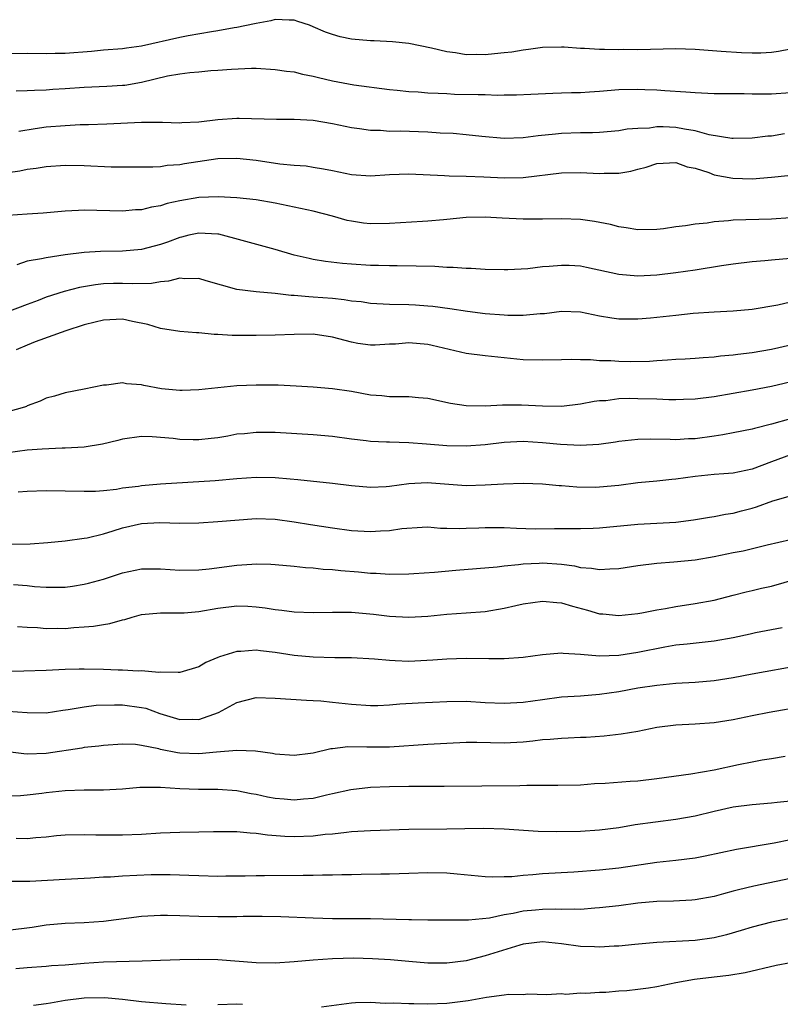
# Model space of a CAD drawing. Units: inches. Extents: x 2520000 to 2523000, y 1545000 to 1548000.
# Drawn here: x 2521384 to 2521464, y 1545158 to 1545262 of the extents above; entities that cross this region are included whole.
import ezdxf

# ---------------------------------------------------------------- set-up
doc = ezdxf.new("R2010")
doc.units = ezdxf.units.IN
doc.header["$MEASUREMENT"] = 0
doc.layers.add('LD25201545_2ft', color=253, linetype='Continuous')

msp = doc.modelspace()

# ---------------------------------------------------------------- linework, layer by layer
at = {"layer": 'LD25201545_2ft'}
for points, elevation in [([(2521465, 1545258.51), (2521463.75, 1545258.25), (2521463, 1545258.15), (2521461.91, 1545258.09), (2521461, 1545258.09), (2521459.88, 1545258.12), (2521457.75, 1545258.25), (2521455, 1545258.46), (2521453, 1545258.53), (2521449, 1545258.44), (2521447.55, 1545258.45), (2521447, 1545258.44), (2521445.52, 1545258.48), (2521445, 1545258.46), (2521443.43, 1545258.57), (2521443, 1545258.57), (2521441.3, 1545258.7), (2521441, 1545258.71), (2521439, 1545258.66), (2521437.55, 1545258.45), (2521437, 1545258.41), (2521435.8, 1545258.2), (2521435, 1545258.12), (2521434, 1545258), (2521433, 1545257.92), (2521432.07, 1545257.93), (2521431, 1545257.92), (2521429.89, 1545258.11), (2521429, 1545258.21), (2521427.39, 1545258.61), (2521425, 1545259.1), (2521423.28, 1545259.28), (2521421.37, 1545259.37), (2521421, 1545259.37), (2521419, 1545259.55), (2521417.8, 1545259.8), (2521417, 1545260.03), (2521416.27, 1545260.27), (2521415, 1545260.85), (2521414.6, 1545261), (2521413.38, 1545261.38), (2521413, 1545261.52), (2521412.48, 1545261.52), (2521411, 1545261.59), (2521410.55, 1545261.45), (2521409, 1545261.19), (2521408.85, 1545261.15), (2521407, 1545260.76), (2521406.72, 1545260.72), (2521405, 1545260.41), (2521404.32, 1545260.32), (2521401.89, 1545259.89), (2521401, 1545259.71), (2521397, 1545258.8), (2521395.41, 1545258.59), (2521395, 1545258.52), (2521393, 1545258.38), (2521391.74, 1545258.26), (2521389, 1545258.05), (2521387.96, 1545258.04), (2521387, 1545258.01), (2521385, 1545258.03), (2521383, 1545258)], 7518), ([(2521383.85, 1545254.15), (2521385, 1545254.16), (2521385.78, 1545254.22), (2521387, 1545254.24), (2521387.7, 1545254.3), (2521389, 1545254.37), (2521391, 1545254.53), (2521393.37, 1545254.63), (2521395, 1545254.71), (2521395.26, 1545254.74), (2521397, 1545255.05), (2521399.71, 1545255.71), (2521401, 1545255.92), (2521402.07, 1545256.07), (2521403, 1545256.13), (2521404.25, 1545256.25), (2521405, 1545256.29), (2521406.42, 1545256.42), (2521408.51, 1545256.51), (2521409, 1545256.51), (2521411, 1545256.38), (2521412.19, 1545256.19), (2521413, 1545256.11), (2521413.88, 1545255.88), (2521415, 1545255.68), (2521415.53, 1545255.53), (2521417, 1545255.19), (2521419.23, 1545254.77), (2521423, 1545254.29), (2521423.79, 1545254.21), (2521425, 1545254.07), (2521425.97, 1545254.03), (2521427, 1545253.94), (2521428.1, 1545253.9), (2521429, 1545253.84), (2521429.8, 1545253.8), (2521432.26, 1545253.74), (2521433, 1545253.74), (2521434.31, 1545253.69), (2521435, 1545253.71), (2521436.28, 1545253.72), (2521437.78, 1545253.78), (2521440.1, 1545253.9), (2521441, 1545253.92), (2521442.04, 1545253.96), (2521443, 1545253.97), (2521443.95, 1545254.04), (2521445, 1545254.1), (2521447, 1545254.26), (2521449, 1545254.31), (2521449.73, 1545254.27), (2521451, 1545254.23), (2521451.84, 1545254.16), (2521454.03, 1545254.03), (2521455, 1545253.95), (2521457, 1545253.87), (2521458.14, 1545253.86), (2521459, 1545253.84), (2521460.15, 1545253.85), (2521461, 1545253.81), (2521461.81, 1545253.81), (2521463, 1545253.83), (2521465, 1545253.97)], 7520), ([(2521464.38, 1545249.62), (2521463, 1545249.4), (2521462.63, 1545249.37), (2521461, 1545249.19), (2521459, 1545249.14), (2521458.85, 1545249.15), (2521456.48, 1545249.52), (2521455, 1545249.94), (2521453.9, 1545250.1), (2521453, 1545250.29), (2521451.65, 1545250.35), (2521451, 1545250.35), (2521450.23, 1545250.23), (2521449, 1545250.19), (2521447.88, 1545250.12), (2521447, 1545249.95), (2521445, 1545249.78), (2521444.27, 1545249.73), (2521443, 1545249.73), (2521441, 1545249.66), (2521440.39, 1545249.61), (2521438.58, 1545249.42), (2521437, 1545249.2), (2521435, 1545249.15), (2521432.65, 1545249.35), (2521431, 1545249.53), (2521429.65, 1545249.65), (2521428.3, 1545249.7), (2521427, 1545249.79), (2521424.11, 1545249.89), (2521423, 1545249.88), (2521422.04, 1545249.96), (2521421, 1545249.97), (2521419.84, 1545250.16), (2521419, 1545250.26), (2521417, 1545250.69), (2521415, 1545251.02), (2521413, 1545251.13), (2521411.13, 1545251.13), (2521407.23, 1545251.23), (2521407, 1545251.23), (2521405, 1545251.11), (2521403, 1545250.86), (2521401.23, 1545250.77), (2521401, 1545250.74), (2521399.19, 1545250.81), (2521397, 1545250.83), (2521393.37, 1545250.63), (2521391.44, 1545250.56), (2521390.56, 1545250.56), (2521389, 1545250.48), (2521387, 1545250.31), (2521385.85, 1545250.15), (2521384.13, 1545249.87)], 7522), ([(2521383, 1545245.57), (2521384.24, 1545245.76), (2521385, 1545245.93), (2521385.96, 1545246.04), (2521387, 1545246.22), (2521389, 1545246.36), (2521391, 1545246.32), (2521393.82, 1545246.18), (2521395.84, 1545246.16), (2521398.17, 1545246.17), (2521399, 1545246.22), (2521399.67, 1545246.33), (2521401, 1545246.42), (2521401.49, 1545246.51), (2521405, 1545247.04), (2521407, 1545247.09), (2521409, 1545246.87), (2521411.5, 1545246.5), (2521413, 1545246.36), (2521414.26, 1545246.26), (2521415, 1545246.15), (2521416.05, 1545245.95), (2521417, 1545245.79), (2521419, 1545245.37), (2521421, 1545245.22), (2521423, 1545245.35), (2521425, 1545245.42), (2521428.73, 1545245.27), (2521429.23, 1545245.23), (2521431, 1545245.21), (2521432.87, 1545245.13), (2521435, 1545245.02), (2521437, 1545245.07), (2521441, 1545245.54), (2521443, 1545245.56), (2521445, 1545245.46), (2521445.49, 1545245.49), (2521447, 1545245.51), (2521448.27, 1545245.73), (2521449, 1545245.94), (2521449.87, 1545246.13), (2521451, 1545246.52), (2521453, 1545246.62), (2521454.18, 1545246.18), (2521455, 1545246.02), (2521456.44, 1545245.56), (2521457, 1545245.34), (2521458.97, 1545244.97), (2521461, 1545244.93), (2521463, 1545245.08), (2521464.72, 1545245.28)], 7524), ([(2521465, 1545240.83), (2521463, 1545240.7), (2521459, 1545240.57), (2521458.5, 1545240.5), (2521457, 1545240.41), (2521456.28, 1545240.28), (2521455, 1545240.16), (2521453.99, 1545239.99), (2521453, 1545239.88), (2521451.69, 1545239.69), (2521451, 1545239.61), (2521449, 1545239.57), (2521447.79, 1545239.79), (2521447, 1545239.89), (2521446.13, 1545240.13), (2521444.45, 1545240.45), (2521443, 1545240.64), (2521441, 1545240.72), (2521439, 1545240.69), (2521437, 1545240.69), (2521434.79, 1545240.79), (2521433, 1545240.9), (2521431, 1545240.85), (2521429, 1545240.65), (2521428.63, 1545240.63), (2521427, 1545240.48), (2521426.45, 1545240.45), (2521423, 1545240.22), (2521421, 1545240.2), (2521420.27, 1545240.27), (2521419, 1545240.47), (2521418.56, 1545240.56), (2521417, 1545241.01), (2521415, 1545241.51), (2521411, 1545242.36), (2521409, 1545242.7), (2521407, 1545242.91), (2521405.02, 1545243.02), (2521403, 1545242.95), (2521401, 1545242.6), (2521399.68, 1545242.32), (2521399, 1545242.1), (2521398.04, 1545241.96), (2521397, 1545241.68), (2521396.35, 1545241.66), (2521395, 1545241.51), (2521391, 1545241.63), (2521390.39, 1545241.61), (2521389, 1545241.53), (2521386.68, 1545241.32), (2521385, 1545241.21), (2521383, 1545241.07)], 7526), ([(2521465, 1545236.57), (2521463, 1545236.4), (2521462.32, 1545236.32), (2521461, 1545236.21), (2521459, 1545235.97), (2521457.79, 1545235.79), (2521455, 1545235.34), (2521453, 1545235.05), (2521451, 1545234.82), (2521449, 1545234.72), (2521447, 1545234.89), (2521443.63, 1545235.63), (2521443, 1545235.76), (2521441.82, 1545235.82), (2521441, 1545235.85), (2521439.72, 1545235.72), (2521439, 1545235.68), (2521437.49, 1545235.49), (2521435.37, 1545235.37), (2521435, 1545235.37), (2521433, 1545235.43), (2521431.53, 1545235.53), (2521431, 1545235.53), (2521429.64, 1545235.64), (2521429, 1545235.64), (2521427.73, 1545235.73), (2521425.78, 1545235.78), (2521423.8, 1545235.8), (2521423, 1545235.79), (2521421.83, 1545235.83), (2521421, 1545235.83), (2521419, 1545235.97), (2521418.06, 1545236.06), (2521416.27, 1545236.27), (2521415, 1545236.47), (2521414.55, 1545236.55), (2521413, 1545236.91), (2521411, 1545237.5), (2521407.55, 1545238.45), (2521405.1, 1545239.1), (2521405, 1545239.11), (2521403, 1545239.22), (2521401.96, 1545239), (2521401.19, 1545238.81), (2521401, 1545238.78), (2521399.72, 1545238.28), (2521399, 1545238.05), (2521397, 1545237.5), (2521395, 1545237.32), (2521392.69, 1545237.31), (2521391, 1545237.21), (2521389, 1545236.95), (2521387, 1545236.64), (2521386.52, 1545236.52), (2521385, 1545236.28), (2521383.92, 1545235.92)], 7528), ([(2521465, 1545231.98), (2521463.68, 1545231.68), (2521461, 1545231.21), (2521459, 1545231.05), (2521457, 1545230.96), (2521454.8, 1545230.8), (2521453, 1545230.61), (2521450.32, 1545230.32), (2521449, 1545230.2), (2521447.78, 1545230.22), (2521447, 1545230.2), (2521446.3, 1545230.3), (2521445, 1545230.53), (2521443, 1545230.94), (2521441, 1545231.01), (2521439.22, 1545230.78), (2521438.76, 1545230.76), (2521437, 1545230.58), (2521435.4, 1545230.6), (2521435, 1545230.62), (2521433, 1545230.78), (2521431.14, 1545231), (2521429.29, 1545231.29), (2521427.54, 1545231.54), (2521427, 1545231.59), (2521425.69, 1545231.69), (2521425, 1545231.72), (2521423, 1545231.76), (2521421, 1545231.86), (2521420.01, 1545232.01), (2521419, 1545232.11), (2521418.23, 1545232.23), (2521417, 1545232.36), (2521415, 1545232.53), (2521414.54, 1545232.54), (2521413, 1545232.68), (2521412.69, 1545232.69), (2521411, 1545232.9), (2521409, 1545233.08), (2521407, 1545233.32), (2521403.78, 1545234.22), (2521403, 1545234.48), (2521401.55, 1545234.45), (2521401, 1545234.51), (2521399.81, 1545234.19), (2521399, 1545234.13), (2521398.05, 1545233.95), (2521396.1, 1545233.9), (2521395, 1545233.96), (2521394.06, 1545233.94), (2521393, 1545233.91), (2521392.18, 1545233.82), (2521390.48, 1545233.52), (2521388.89, 1545233.11), (2521387, 1545232.5), (2521386.18, 1545232.18), (2521385, 1545231.75), (2521383, 1545230.97)], 7530), ([(2521465, 1545227.5), (2521463, 1545227.04), (2521461, 1545226.69), (2521459.49, 1545226.51), (2521459, 1545226.43), (2521457.68, 1545226.32), (2521457, 1545226.23), (2521455.84, 1545226.16), (2521455, 1545226.08), (2521453.97, 1545226.03), (2521453, 1545225.97), (2521452.1, 1545225.9), (2521451, 1545225.84), (2521450.23, 1545225.77), (2521448.26, 1545225.74), (2521447, 1545225.76), (2521446.17, 1545225.83), (2521445, 1545225.86), (2521444.05, 1545225.95), (2521443, 1545225.95), (2521442.01, 1545225.99), (2521441, 1545225.95), (2521439, 1545225.91), (2521437, 1545225.96), (2521435, 1545226.15), (2521433, 1545226.36), (2521431, 1545226.62), (2521427.46, 1545227.46), (2521427, 1545227.55), (2521425, 1545227.73), (2521423.6, 1545227.6), (2521423, 1545227.58), (2521421.48, 1545227.48), (2521421, 1545227.47), (2521419.67, 1545227.67), (2521419, 1545227.79), (2521417, 1545228.34), (2521415, 1545228.65), (2521413, 1545228.62), (2521411, 1545228.53), (2521409, 1545228.51), (2521406.51, 1545228.51), (2521405, 1545228.6), (2521404.6, 1545228.6), (2521403, 1545228.77), (2521402.77, 1545228.77), (2521401, 1545228.93), (2521399, 1545229.25), (2521397.66, 1545229.66), (2521396.04, 1545229.96), (2521395, 1545230.2), (2521393, 1545230.12), (2521392.12, 1545229.88), (2521391, 1545229.6), (2521389.06, 1545229), (2521385.84, 1545227.84), (2521385, 1545227.5), (2521383.86, 1545227)], 7532), ([(2521468.46, 1545224.46), (2521463, 1545223.16), (2521461, 1545222.76), (2521459, 1545222.41), (2521457, 1545222.08), (2521455, 1545221.83), (2521453.8, 1545221.8), (2521453, 1545221.76), (2521452.24, 1545221.76), (2521451, 1545221.82), (2521449, 1545221.88), (2521448.11, 1545221.89), (2521447, 1545221.85), (2521445.67, 1545221.67), (2521445, 1545221.64), (2521444.43, 1545221.57), (2521443, 1545221.29), (2521441, 1545221.05), (2521439, 1545221.08), (2521436.8, 1545221.2), (2521434.81, 1545221.19), (2521433, 1545221.09), (2521431, 1545221.12), (2521429.38, 1545221.38), (2521427, 1545221.91), (2521426.02, 1545221.98), (2521425, 1545222.09), (2521423.94, 1545222.06), (2521423, 1545222.09), (2521422.19, 1545222.19), (2521421, 1545222.26), (2521419, 1545222.62), (2521417, 1545222.92), (2521415, 1545223.08), (2521413.2, 1545223.2), (2521411.3, 1545223.3), (2521409, 1545223.31), (2521407, 1545223.21), (2521405, 1545223.03), (2521403, 1545222.81), (2521401.27, 1545222.73), (2521401, 1545222.73), (2521399.08, 1545222.92), (2521397.25, 1545223.25), (2521397, 1545223.32), (2521395.43, 1545223.43), (2521395, 1545223.54), (2521393.31, 1545223.31), (2521393, 1545223.29), (2521391, 1545222.86), (2521389, 1545222.49), (2521387.86, 1545222.14), (2521387, 1545221.93), (2521386.39, 1545221.61), (2521385, 1545221.12), (2521384.93, 1545221.07), (2521384.72, 1545221), (2521383, 1545220.5)], 7534), ([(2521465, 1545219.77), (2521463, 1545219.2), (2521461.23, 1545218.77), (2521461, 1545218.69), (2521459, 1545218.29), (2521457.91, 1545218.09), (2521457, 1545217.95), (2521455, 1545217.68), (2521454.33, 1545217.67), (2521453, 1545217.58), (2521452.38, 1545217.62), (2521450.37, 1545217.64), (2521449, 1545217.61), (2521447, 1545217.38), (2521446.68, 1545217.32), (2521444.93, 1545217.07), (2521443, 1545216.97), (2521440.92, 1545217.08), (2521439, 1545217.27), (2521437, 1545217.38), (2521435, 1545217.28), (2521433, 1545217.05), (2521431, 1545216.9), (2521429, 1545216.95), (2521426.87, 1545217.13), (2521425, 1545217.25), (2521423, 1545217.31), (2521422.67, 1545217.33), (2521421, 1545217.41), (2521420.53, 1545217.47), (2521419, 1545217.64), (2521417, 1545217.92), (2521415, 1545218.1), (2521411, 1545218.33), (2521409, 1545218.35), (2521407.79, 1545218.21), (2521407, 1545218.15), (2521406.05, 1545217.95), (2521405, 1545217.79), (2521404.3, 1545217.7), (2521403, 1545217.56), (2521402.42, 1545217.58), (2521401, 1545217.59), (2521400.3, 1545217.7), (2521398.12, 1545217.88), (2521397, 1545217.92), (2521395, 1545217.64), (2521394.5, 1545217.5), (2521392.89, 1545217.11), (2521391, 1545216.79), (2521389, 1545216.69), (2521388.69, 1545216.69), (2521386.6, 1545216.6), (2521385, 1545216.48), (2521383, 1545216.22)], 7536), ([(2521465, 1545215.99), (2521463, 1545215.28), (2521461, 1545214.51), (2521459, 1545214.08), (2521458.01, 1545213.99), (2521457, 1545213.94), (2521455, 1545213.74), (2521453, 1545213.45), (2521452.58, 1545213.42), (2521451, 1545213.24), (2521449, 1545213.05), (2521447, 1545212.79), (2521445, 1545212.6), (2521444.58, 1545212.58), (2521442.6, 1545212.6), (2521441, 1545212.76), (2521440.76, 1545212.76), (2521439, 1545212.94), (2521437, 1545213.01), (2521434.94, 1545212.94), (2521433, 1545212.81), (2521431, 1545212.76), (2521426.93, 1545213.07), (2521425, 1545212.96), (2521423, 1545212.69), (2521422.65, 1545212.65), (2521421, 1545212.57), (2521419, 1545212.74), (2521417, 1545213.01), (2521413.39, 1545213.39), (2521412.56, 1545213.44), (2521411, 1545213.59), (2521409, 1545213.63), (2521407, 1545213.49), (2521404.73, 1545213.27), (2521399, 1545212.92), (2521397, 1545212.75), (2521396.69, 1545212.69), (2521395, 1545212.49), (2521394.38, 1545212.38), (2521393, 1545212.22), (2521392.17, 1545212.17), (2521391, 1545212.14), (2521389, 1545212.2), (2521387, 1545212.24), (2521385, 1545212.17), (2521384.07, 1545212.07)], 7538), ([(2521383.35, 1545206.65), (2521385.33, 1545206.67), (2521387.19, 1545206.81), (2521389, 1545206.98), (2521391, 1545207.25), (2521391.3, 1545207.3), (2521393, 1545207.73), (2521394.03, 1545208.03), (2521395, 1545208.35), (2521397, 1545208.8), (2521398.9, 1545208.9), (2521401, 1545208.85), (2521403, 1545208.89), (2521405, 1545209), (2521409, 1545209.32), (2521411, 1545209.26), (2521413, 1545208.98), (2521414.7, 1545208.7), (2521417, 1545208.34), (2521419, 1545208.07), (2521421, 1545207.96), (2521422.05, 1545208.05), (2521423, 1545208.07), (2521424.27, 1545208.27), (2521426.42, 1545208.42), (2521427, 1545208.44), (2521428.33, 1545208.33), (2521429, 1545208.33), (2521430.28, 1545208.28), (2521431, 1545208.32), (2521432.35, 1545208.35), (2521433, 1545208.4), (2521434.37, 1545208.37), (2521435, 1545208.38), (2521436.3, 1545208.3), (2521438.26, 1545208.26), (2521440.28, 1545208.28), (2521441, 1545208.27), (2521442.29, 1545208.29), (2521443, 1545208.27), (2521444.33, 1545208.33), (2521445, 1545208.35), (2521449, 1545208.74), (2521453, 1545208.95), (2521454.83, 1545209.17), (2521456.53, 1545209.47), (2521457, 1545209.53), (2521458.21, 1545209.79), (2521459, 1545209.89), (2521459.86, 1545210.14), (2521461, 1545210.42), (2521461.45, 1545210.55), (2521463.17, 1545211.17), (2521465, 1545211.7)], 7540), ([(2521383.58, 1545202.41), (2521385, 1545202.32), (2521385.78, 1545202.22), (2521387, 1545202.13), (2521387.88, 1545202.12), (2521389, 1545202.15), (2521389.75, 1545202.25), (2521391, 1545202.45), (2521391.45, 1545202.55), (2521393.02, 1545202.98), (2521395, 1545203.63), (2521397, 1545204.06), (2521398.05, 1545204.05), (2521399, 1545204.06), (2521401, 1545203.91), (2521403, 1545203.95), (2521404.07, 1545204.07), (2521407, 1545204.45), (2521408.56, 1545204.56), (2521409, 1545204.58), (2521410.55, 1545204.55), (2521411, 1545204.52), (2521413, 1545204.33), (2521414.19, 1545204.19), (2521415, 1545204.15), (2521416.03, 1545204.03), (2521417, 1545203.98), (2521417.88, 1545203.88), (2521419.74, 1545203.74), (2521421, 1545203.61), (2521421.6, 1545203.6), (2521423, 1545203.51), (2521425, 1545203.52), (2521425.55, 1545203.55), (2521427.71, 1545203.71), (2521429.93, 1545203.93), (2521434.27, 1545204.27), (2521435, 1545204.37), (2521436.51, 1545204.51), (2521437, 1545204.59), (2521438.65, 1545204.65), (2521439, 1545204.67), (2521441, 1545204.53), (2521442.36, 1545204.36), (2521443, 1545204.21), (2521444.14, 1545204.14), (2521445, 1545203.99), (2521446.07, 1545204.07), (2521447, 1545204.08), (2521449, 1545204.4), (2521451, 1545204.66), (2521452.78, 1545204.78), (2521455, 1545205.01), (2521457, 1545205.36), (2521459, 1545205.77), (2521460.05, 1545205.95), (2521462.57, 1545206.57), (2521465, 1545207.13)], 7542), ([(2521383.99, 1545198.01), (2521385, 1545197.93), (2521386.1, 1545197.9), (2521387, 1545197.79), (2521388.18, 1545197.82), (2521389, 1545197.81), (2521389.89, 1545197.89), (2521391, 1545197.96), (2521391.97, 1545198.03), (2521393, 1545198.22), (2521393.68, 1545198.32), (2521395, 1545198.71), (2521395.24, 1545198.76), (2521396.01, 1545199), (2521397, 1545199.26), (2521399, 1545199.46), (2521399.43, 1545199.43), (2521401, 1545199.44), (2521401.46, 1545199.46), (2521403, 1545199.59), (2521405, 1545199.93), (2521407, 1545200.16), (2521408.13, 1545200.13), (2521409, 1545200.08), (2521409.96, 1545199.96), (2521411, 1545199.79), (2521411.71, 1545199.71), (2521413, 1545199.54), (2521415, 1545199.47), (2521417, 1545199.52), (2521417.5, 1545199.5), (2521419, 1545199.5), (2521421.29, 1545199.29), (2521423, 1545199.08), (2521425, 1545198.98), (2521427, 1545199.11), (2521429, 1545199.3), (2521431, 1545199.43), (2521433, 1545199.6), (2521435, 1545199.93), (2521436.22, 1545200.22), (2521437, 1545200.39), (2521439, 1545200.67), (2521440.51, 1545200.51), (2521441, 1545200.49), (2521442.15, 1545200.15), (2521443.72, 1545199.72), (2521445, 1545199.35), (2521445.33, 1545199.33), (2521447, 1545199.15), (2521449, 1545199.36), (2521449.43, 1545199.43), (2521451, 1545199.75), (2521451.89, 1545199.89), (2521453, 1545200.11), (2521455, 1545200.41), (2521457, 1545200.78), (2521459, 1545201.29), (2521460.35, 1545201.65), (2521461, 1545201.78), (2521461.98, 1545202.02), (2521463, 1545202.25), (2521465.68, 1545203)], 7544), ([(2521464.12, 1545197.88), (2521461.34, 1545197.34), (2521460.79, 1545197.21), (2521459, 1545196.83), (2521457, 1545196.46), (2521454.17, 1545196.17), (2521453, 1545196.04), (2521451.85, 1545195.85), (2521449, 1545195.3), (2521447, 1545194.99), (2521445, 1545194.91), (2521443, 1545195.07), (2521441.18, 1545195.18), (2521441, 1545195.22), (2521439, 1545195.05), (2521437, 1545194.76), (2521435, 1545194.61), (2521433.39, 1545194.61), (2521431, 1545194.67), (2521429, 1545194.6), (2521427.53, 1545194.47), (2521425, 1545194.36), (2521423.57, 1545194.43), (2521423, 1545194.44), (2521421.42, 1545194.58), (2521419, 1545194.73), (2521417.27, 1545194.73), (2521415, 1545194.79), (2521413, 1545194.98), (2521411, 1545195.3), (2521409.46, 1545195.46), (2521409, 1545195.52), (2521407.39, 1545195.39), (2521407, 1545195.39), (2521405.16, 1545194.84), (2521405, 1545194.75), (2521403.75, 1545194.25), (2521403, 1545193.79), (2521401, 1545193.2), (2521400.82, 1545193.18), (2521399, 1545193.22), (2521398.8, 1545193.2), (2521397, 1545193.37), (2521396.66, 1545193.34), (2521395, 1545193.45), (2521394.56, 1545193.44), (2521393, 1545193.51), (2521391, 1545193.55), (2521390.46, 1545193.54), (2521389, 1545193.5), (2521387, 1545193.39), (2521384.67, 1545193.33), (2521383, 1545193.31)], 7546), ([(2521383, 1545189.14), (2521385, 1545188.99), (2521387, 1545188.98), (2521388.75, 1545189.25), (2521389.3, 1545189.3), (2521391, 1545189.61), (2521392.23, 1545189.77), (2521394.18, 1545189.82), (2521395, 1545189.79), (2521397, 1545189.53), (2521397.44, 1545189.44), (2521398.91, 1545188.91), (2521401, 1545188.27), (2521402.29, 1545188.29), (2521403, 1545188.26), (2521405.07, 1545189), (2521407, 1545190.05), (2521409, 1545190.56), (2521411, 1545190.52), (2521414.28, 1545190.28), (2521415, 1545190.26), (2521415.79, 1545190.21), (2521417, 1545190.1), (2521419, 1545189.87), (2521421, 1545189.73), (2521421.75, 1545189.75), (2521423, 1545189.81), (2521424.08, 1545189.92), (2521425.97, 1545190.03), (2521429, 1545190.16), (2521431, 1545190.18), (2521433, 1545190.06), (2521435, 1545189.97), (2521437, 1545190.1), (2521439, 1545190.38), (2521441, 1545190.63), (2521443, 1545190.76), (2521445, 1545190.93), (2521447, 1545191.21), (2521449, 1545191.57), (2521451, 1545191.88), (2521453, 1545192.08), (2521455, 1545192.19), (2521457, 1545192.36), (2521459, 1545192.67), (2521461, 1545193.06), (2521466.05, 1545193.95)], 7548), ([(2521466.38, 1545189.62), (2521462.76, 1545189), (2521461, 1545188.67), (2521459, 1545188.25), (2521457, 1545187.91), (2521455, 1545187.78), (2521453, 1545187.69), (2521451, 1545187.42), (2521449, 1545187.02), (2521447.27, 1545186.73), (2521445.47, 1545186.53), (2521443.6, 1545186.4), (2521443, 1545186.39), (2521441.69, 1545186.31), (2521441, 1545186.29), (2521439.82, 1545186.18), (2521439, 1545186.13), (2521438, 1545186), (2521437, 1545185.9), (2521435, 1545185.78), (2521432.15, 1545185.85), (2521431, 1545185.86), (2521429, 1545185.77), (2521427, 1545185.65), (2521423, 1545185.38), (2521421, 1545185.36), (2521420.62, 1545185.38), (2521418.6, 1545185.4), (2521417, 1545185.19), (2521416.82, 1545185.18), (2521415, 1545184.75), (2521414.69, 1545184.69), (2521413, 1545184.51), (2521411, 1545184.65), (2521410.72, 1545184.72), (2521408.94, 1545184.94), (2521407, 1545185.01), (2521404.85, 1545184.85), (2521403, 1545184.66), (2521401, 1545184.74), (2521400.76, 1545184.76), (2521399, 1545185.14), (2521398.8, 1545185.2), (2521397, 1545185.56), (2521396.36, 1545185.64), (2521395, 1545185.68), (2521393, 1545185.55), (2521392.53, 1545185.47), (2521391, 1545185.33), (2521390.73, 1545185.27), (2521387, 1545184.7), (2521385, 1545184.64), (2521384.66, 1545184.66), (2521383, 1545184.87)], 7550), ([(2521381, 1545180.2), (2521384.32, 1545180.32), (2521385, 1545180.39), (2521386.56, 1545180.56), (2521387, 1545180.63), (2521389, 1545180.84), (2521391, 1545180.89), (2521393, 1545180.9), (2521395, 1545181.02), (2521396.83, 1545181.17), (2521399, 1545181.18), (2521401, 1545181.04), (2521402.97, 1545180.97), (2521405, 1545180.98), (2521407, 1545180.82), (2521408.5, 1545180.5), (2521409, 1545180.43), (2521410.18, 1545180.18), (2521411, 1545180.03), (2521411.96, 1545179.96), (2521413, 1545179.86), (2521413.97, 1545179.97), (2521415, 1545180.04), (2521416.38, 1545180.38), (2521417, 1545180.5), (2521418.94, 1545180.94), (2521421, 1545181.17), (2521423, 1545181.25), (2521425, 1545181.28), (2521428.72, 1545181.28), (2521432.66, 1545181.33), (2521436.65, 1545181.35), (2521437.39, 1545181.39), (2521440.62, 1545181.38), (2521443, 1545181.44), (2521444.45, 1545181.55), (2521445.59, 1545181.59), (2521448.19, 1545181.81), (2521449, 1545181.86), (2521451, 1545182.07), (2521454.57, 1545182.57), (2521457, 1545182.98), (2521459.56, 1545183.56), (2521461, 1545183.84), (2521462.04, 1545184.04), (2521463, 1545184.19), (2521464.44, 1545184.44)], 7552), ([(2521383.85, 1545175.85), (2521385, 1545175.81), (2521385.92, 1545175.92), (2521387, 1545175.97), (2521388.1, 1545176.1), (2521389, 1545176.17), (2521391, 1545176.23), (2521392.2, 1545176.2), (2521395, 1545176.18), (2521397, 1545176.27), (2521399, 1545176.41), (2521401, 1545176.48), (2521403, 1545176.5), (2521404.54, 1545176.54), (2521407, 1545176.52), (2521408.38, 1545176.38), (2521409, 1545176.35), (2521410.18, 1545176.18), (2521412.03, 1545176.03), (2521413, 1545176), (2521415, 1545176.08), (2521416.24, 1545176.24), (2521417, 1545176.3), (2521418.48, 1545176.48), (2521419, 1545176.52), (2521421, 1545176.64), (2521425, 1545176.78), (2521429, 1545176.82), (2521430.86, 1545176.86), (2521432.87, 1545176.87), (2521435, 1545176.8), (2521438.58, 1545176.58), (2521440.53, 1545176.53), (2521443, 1545176.58), (2521445, 1545176.72), (2521447, 1545176.97), (2521448.73, 1545177.27), (2521453, 1545177.83), (2521455, 1545178.19), (2521457, 1545178.66), (2521459, 1545179.11), (2521461, 1545179.38), (2521463, 1545179.53), (2521463.6, 1545179.6), (2521465, 1545179.76)], 7554), ([(2521465, 1545175.67), (2521463.31, 1545175.31), (2521459.36, 1545174.64), (2521456.06, 1545173.94), (2521455, 1545173.74), (2521453, 1545173.48), (2521451, 1545173.27), (2521447, 1545172.68), (2521445, 1545172.47), (2521442.29, 1545172.29), (2521439, 1545172.11), (2521438, 1545172), (2521437, 1545171.94), (2521435.79, 1545171.79), (2521435, 1545171.77), (2521433.75, 1545171.75), (2521433, 1545171.78), (2521430.08, 1545172.08), (2521429, 1545172.17), (2521427, 1545172.2), (2521425, 1545172.12), (2521423, 1545172.06), (2521422.07, 1545172.07), (2521420.03, 1545172.03), (2521419, 1545171.99), (2521417.98, 1545171.98), (2521417, 1545171.95), (2521415.96, 1545171.96), (2521415, 1545171.93), (2521413.94, 1545171.94), (2521409.89, 1545171.89), (2521409, 1545171.9), (2521407.86, 1545171.86), (2521407, 1545171.86), (2521405.84, 1545171.84), (2521405, 1545171.83), (2521403, 1545171.88), (2521401.94, 1545171.94), (2521400.01, 1545172.01), (2521399, 1545172), (2521397.99, 1545171.99), (2521395, 1545171.86), (2521393.76, 1545171.76), (2521393, 1545171.74), (2521391.64, 1545171.64), (2521389, 1545171.52), (2521385.29, 1545171.29), (2521383.31, 1545171.31)], 7556), ([(2521465, 1545171.62), (2521461.18, 1545170.82), (2521459.56, 1545170.44), (2521459, 1545170.28), (2521457.98, 1545170.02), (2521457, 1545169.73), (2521455, 1545169.36), (2521454.67, 1545169.33), (2521452.75, 1545169.25), (2521451, 1545169.21), (2521449.01, 1545169.01), (2521447, 1545168.75), (2521445, 1545168.52), (2521444.5, 1545168.5), (2521443, 1545168.37), (2521442.4, 1545168.4), (2521441, 1545168.35), (2521440.39, 1545168.39), (2521439, 1545168.36), (2521438.3, 1545168.3), (2521437, 1545168.18), (2521435.95, 1545167.95), (2521435, 1545167.79), (2521433.47, 1545167.47), (2521431.26, 1545167.26), (2521429.25, 1545167.25), (2521429, 1545167.26), (2521427, 1545167.26), (2521425.29, 1545167.29), (2521425, 1545167.29), (2521421, 1545167.39), (2521417, 1545167.4), (2521415, 1545167.44), (2521411.59, 1545167.59), (2521409.64, 1545167.64), (2521407.64, 1545167.64), (2521407, 1545167.61), (2521405, 1545167.59), (2521403, 1545167.62), (2521401, 1545167.71), (2521399.72, 1545167.72), (2521399, 1545167.75), (2521397.65, 1545167.65), (2521397, 1545167.62), (2521393, 1545167.11), (2521390.97, 1545166.97), (2521389, 1545166.91), (2521387, 1545166.72), (2521385.53, 1545166.47), (2521383, 1545166.16)], 7558), ([(2521467, 1545167.83), (2521463, 1545167.02), (2521461, 1545166.51), (2521459.85, 1545166.15), (2521458.3, 1545165.7), (2521457, 1545165.4), (2521455, 1545165.13), (2521451, 1545164.89), (2521448.69, 1545164.69), (2521447, 1545164.52), (2521446.51, 1545164.51), (2521445, 1545164.41), (2521444.45, 1545164.45), (2521443, 1545164.48), (2521441, 1545164.77), (2521439, 1545164.98), (2521437, 1545164.73), (2521436.63, 1545164.63), (2521433, 1545163.5), (2521431, 1545162.99), (2521429, 1545162.75), (2521427, 1545162.75), (2521425, 1545162.9), (2521423.08, 1545163.08), (2521421.21, 1545163.21), (2521419.25, 1545163.25), (2521417, 1545163.19), (2521415, 1545163.06), (2521413, 1545162.89), (2521411, 1545162.75), (2521409, 1545162.76), (2521405, 1545163.08), (2521403, 1545163.11), (2521401, 1545163.08), (2521399, 1545163.03), (2521397.05, 1545162.95), (2521393, 1545162.85), (2521391, 1545162.71), (2521389, 1545162.54), (2521387.55, 1545162.45), (2521387, 1545162.4), (2521385, 1545162.26), (2521383.84, 1545162.16)], 7560), ([(2521465, 1545162.79), (2521463.52, 1545162.48), (2521460.27, 1545161.73), (2521458.54, 1545161.46), (2521457, 1545161.29), (2521454.96, 1545161.04), (2521453, 1545160.68), (2521451, 1545160.27), (2521450.13, 1545160.13), (2521449, 1545159.98), (2521447.84, 1545159.84), (2521447, 1545159.8), (2521445.67, 1545159.67), (2521445, 1545159.67), (2521443.55, 1545159.55), (2521443, 1545159.58), (2521441.47, 1545159.47), (2521441, 1545159.51), (2521439.43, 1545159.43), (2521437.47, 1545159.48), (2521437, 1545159.43), (2521435.45, 1545159.45), (2521435, 1545159.37), (2521433.15, 1545159.15), (2521432.38, 1545159), (2521431.21, 1545158.79), (2521429, 1545158.53), (2521427, 1545158.45), (2521425.52, 1545158.48), (2521425, 1545158.48), (2521423.44, 1545158.56), (2521422.53, 1545158.53), (2521421, 1545158.63), (2521419.41, 1545158.59), (2521419, 1545158.55), (2521415.86, 1545158.14)], 7562), ([(2521401.67, 1545158.33), (2521399.53, 1545158.47), (2521397, 1545158.69), (2521395, 1545158.92), (2521393.1, 1545159.1), (2521391, 1545159.08), (2521389, 1545158.82), (2521387.44, 1545158.56), (2521387, 1545158.47), (2521385.69, 1545158.31)], 7562), ([(2521407.58, 1545158.42), (2521407, 1545158.43), (2521405, 1545158.37)], 7562)]:
    msp.add_lwpolyline(points, dxfattribs=dict(at, elevation=elevation))

doc.saveas('drawing.dxf')
